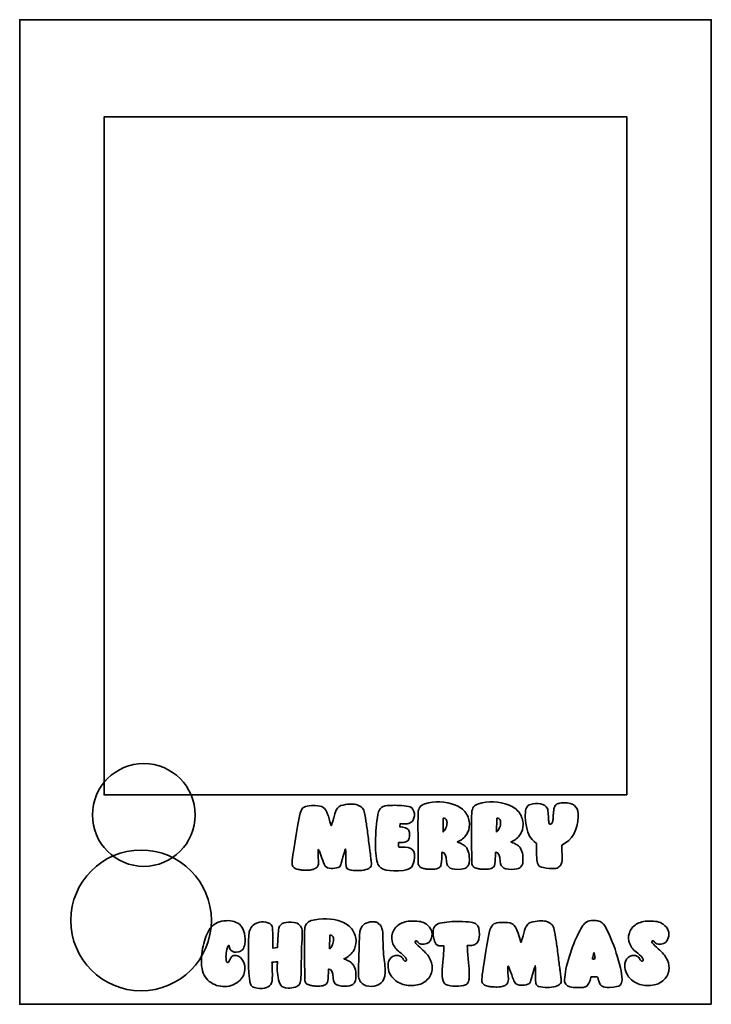
# Model space of a CAD drawing. Units: inches. Extents: x 4.6 to 49.7, y -75.1 to -10.9.
import ezdxf

# ---------------------------------------------------------------- set-up
doc = ezdxf.new("R2010")
doc.units = ezdxf.units.IN
doc.header["$MEASUREMENT"] = 0
for name, color, linetype in [('Frame', 7, 'Continuous'), ('Phrase', 7, 'Continuous'), ('Snowman', 7, 'Continuous')]:
    doc.layers.add(name, color=color, linetype=linetype)

# ---------------------------------------------------------------- blocks, each defined once
blk = doc.blocks.new('block 2')
at = {"layer": 'Frame', "color": 7, "lineweight": 35}
for points in [[(49.728, -75.142), (4.6, -75.142), (4.6, -10.936), (49.728, -10.936), (49.728, -75.142)], [(44.224, -61.483), (10.104, -61.483), (10.104, -17.275), (44.224, -17.275), (44.224, -61.483)]]:
    blk.add_lwpolyline(points, dxfattribs=at)
blk = doc.blocks.new('block 3')
at = {"layer": 'Phrase', "color": 7, "lineweight": 35}
for points, knots in [([(26.076, -66.358), (26, -66.341), (25.943, -66.278), (25.905, -66.168), (25.888, -66.112), (25.879, -65.916), (25.879, -65.577), (25.875, -65.196), (25.869, -65.006), (25.86, -65.006), (25.852, -65.014), (25.813, -65.132), (25.743, -65.361), (25.673, -65.59), (25.629, -65.74), (25.612, -65.812), (25.57, -66.003), (25.526, -66.121), (25.479, -66.168), (25.348, -66.235), (25.2, -66.273), (25.035, -66.282), (24.869, -66.29), (24.723, -66.258), (24.596, -66.186), (24.558, -66.157), (24.525, -66.113), (24.498, -66.056), (24.471, -65.999), (24.412, -65.85), (24.323, -65.609), (24.179, -65.202), (24.099, -65.014), (24.082, -65.043), (24.074, -65.073), (24.07, -65.166), (24.073, -65.323), (24.075, -65.48), (24.082, -65.609), (24.095, -65.71), (24.116, -65.859), (24.108, -65.981), (24.073, -66.079), (24.037, -66.176), (23.975, -66.246), (23.888, -66.288), (23.802, -66.33), (23.714, -66.359), (23.625, -66.374), (23.536, -66.389), (23.424, -66.396), (23.288, -66.396), (23.174, -66.392), (23.084, -66.388), (23.018, -66.384), (22.953, -66.379), (22.867, -66.367), (22.761, -66.345), (22.655, -66.324), (22.571, -66.288), (22.507, -66.237), (22.444, -66.186), (22.399, -66.121), (22.374, -66.04), (22.361, -65.897), (22.418, -65.428), (22.545, -64.634), (22.672, -63.84), (22.793, -63.185), (22.907, -62.669), (22.971, -62.47), (23.055, -62.341), (23.161, -62.281), (23.267, -62.222), (23.426, -62.188), (23.638, -62.18), (23.955, -62.171), (24.179, -62.194), (24.311, -62.246), (24.442, -62.299), (24.552, -62.423), (24.641, -62.618), (24.704, -62.758), (24.772, -62.963), (24.844, -63.234), (24.891, -63.403), (24.918, -63.488), (24.927, -63.488), (24.939, -63.488), (24.973, -63.388), (25.028, -63.189), (25.058, -63.113), (25.09, -63.013), (25.124, -62.888), (25.157, -62.763), (25.185, -62.664), (25.206, -62.589), (25.227, -62.515), (25.267, -62.439), (25.327, -62.361), (25.386, -62.283), (25.46, -62.222), (25.549, -62.18), (25.985, -62.078), (26.317, -62.055), (26.546, -62.11), (26.707, -62.156), (26.826, -62.216), (26.905, -62.288), (26.983, -62.36), (27.041, -62.453), (27.079, -62.567), (27.134, -62.838), (27.182, -63.108), (27.222, -63.377), (27.262, -63.645), (27.306, -63.968), (27.352, -64.345), (27.399, -64.722), (27.437, -65.012), (27.467, -65.215), (27.475, -65.266), (27.486, -65.361), (27.498, -65.501), (27.511, -65.64), (27.526, -65.751), (27.543, -65.831), (27.581, -65.983), (27.567, -66.098), (27.502, -66.174), (27.436, -66.25), (27.331, -66.312), (27.187, -66.358), (26.836, -66.443), (26.465, -66.443), (26.076, -66.358)], [0, 0, 0, 0, 1, 1, 1, 2, 2, 2, 3, 3, 3, 4, 4, 4, 5, 5, 5, 6, 6, 6, 7, 7, 7, 8, 8, 8, 9, 9, 9, 10, 10, 10, 11, 11, 11, 12, 12, 12, 13, 13, 13, 14, 14, 14, 15, 15, 15, 16, 16, 16, 17, 17, 17, 18, 18, 18, 19, 19, 19, 20, 20, 20, 21, 21, 21, 22, 22, 22, 23, 23, 23, 24, 24, 24, 25, 25, 25, 26, 26, 26, 27, 27, 27, 28, 28, 28, 29, 29, 29, 30, 30, 30, 31, 31, 31, 32, 32, 32, 33, 33, 33, 34, 34, 34, 35, 35, 35, 36, 36, 36, 37, 37, 37, 38, 38, 38, 39, 39, 39, 40, 40, 40, 41, 41, 41, 42, 42, 42, 43, 43, 43, 44, 44, 44, 45, 45, 45, 45]), ([(27.975, -66.009), (27.864, -65.763), (27.812, -65.291), (27.816, -64.593), (27.82, -63.894), (27.873, -63.283), (27.975, -62.758), (28.03, -62.521), (28.112, -62.366), (28.222, -62.294), (28.332, -62.222), (28.512, -62.182), (28.762, -62.173), (29.194, -62.152), (29.594, -62.175), (29.962, -62.243), (30.131, -62.265), (30.252, -62.37), (30.324, -62.561), (30.383, -62.747), (30.364, -62.939), (30.267, -63.139), (30.208, -63.244), (30.115, -63.314), (29.987, -63.348), (29.924, -63.369), (29.846, -63.381), (29.753, -63.383), (29.66, -63.385), (29.581, -63.38), (29.518, -63.367), (29.518, -63.367), (29.429, -63.355), (29.429, -63.355), (29.429, -63.355), (29.403, -63.564), (29.403, -63.564), (29.526, -63.568), (29.648, -63.593), (29.768, -63.637), (29.889, -63.682), (29.966, -63.74), (30, -63.812), (30.026, -63.884), (30.036, -63.989), (30.032, -64.126), (30.028, -64.263), (30.007, -64.362), (29.969, -64.421), (29.918, -64.51), (29.799, -64.565), (29.613, -64.586), (29.566, -64.591), (29.52, -64.594), (29.473, -64.596), (29.427, -64.598), (29.391, -64.599), (29.365, -64.599), (29.365, -64.599), (29.327, -64.599), (29.327, -64.599), (29.318, -64.633), (29.314, -64.68), (29.314, -64.739), (29.314, -64.819), (29.323, -64.866), (29.34, -64.878), (29.357, -64.891), (29.407, -64.893), (29.492, -64.885), (29.861, -64.872), (30.108, -64.93), (30.235, -65.059), (30.362, -65.188), (30.394, -65.431), (30.331, -65.787), (30.292, -65.981), (30.237, -66.117), (30.165, -66.193), (30.059, -66.299), (29.888, -66.373), (29.651, -66.415), (28.69, -66.512), (28.131, -66.377), (27.975, -66.009)], [0, 0, 0, 0, 1, 1, 1, 2, 2, 2, 3, 3, 3, 4, 4, 4, 5, 5, 5, 6, 6, 6, 7, 7, 7, 8, 8, 8, 9, 9, 9, 10, 10, 10, 11, 11, 11, 12, 12, 12, 13, 13, 13, 14, 14, 14, 15, 15, 15, 16, 16, 16, 17, 17, 17, 18, 18, 18, 19, 19, 19, 20, 20, 20, 21, 21, 21, 22, 22, 22, 23, 23, 23, 24, 24, 24, 25, 25, 25, 26, 26, 26, 27, 27, 27, 28, 28, 28, 28]), ([(31.029, -62.065), (31.689, -61.871), (32.356, -61.898), (33.029, -62.148), (33.317, -62.258), (33.542, -62.43), (33.705, -62.662), (33.868, -62.895), (33.95, -63.145), (33.95, -63.411), (33.95, -63.649), (33.883, -63.87), (33.75, -64.075), (33.617, -64.281), (33.419, -64.44), (33.156, -64.555), (33.173, -64.563), (33.213, -64.581), (33.277, -64.609), (33.34, -64.636), (33.381, -64.654), (33.397, -64.662), (33.414, -64.671), (33.447, -64.688), (33.496, -64.713), (33.545, -64.739), (33.579, -64.76), (33.601, -64.777), (33.622, -64.794), (33.649, -64.818), (33.683, -64.85), (33.717, -64.881), (33.745, -64.915), (33.766, -64.948), (33.787, -64.982), (33.808, -65.02), (33.829, -65.063), (33.893, -65.194), (33.929, -65.353), (33.937, -65.539), (33.946, -65.721), (33.94, -65.854), (33.921, -65.939), (33.902, -66.024), (33.863, -66.102), (33.804, -66.174), (33.723, -66.263), (33.588, -66.316), (33.397, -66.333), (32.779, -66.396), (32.466, -66.227), (32.458, -65.825), (32.441, -65.418), (32.341, -65.217), (32.159, -65.222), (32.151, -65.259), (32.142, -65.403), (32.134, -65.653), (32.117, -65.928), (32.089, -66.093), (32.051, -66.149), (31.941, -66.301), (31.698, -66.362), (31.321, -66.333), (31.228, -66.328), (31.153, -66.322), (31.095, -66.314), (31.038, -66.305), (30.967, -66.288), (30.88, -66.263), (30.793, -66.237), (30.726, -66.196), (30.68, -66.139), (30.633, -66.082), (30.608, -66.009), (30.603, -65.92), (30.603, -65.92), (30.591, -64.371), (30.591, -64.371), (30.586, -63.409), (30.588, -62.83), (30.597, -62.63), (30.618, -62.338), (30.762, -62.15), (31.029, -62.065)], [0, 0, 0, 0, 1, 1, 1, 2, 2, 2, 3, 3, 3, 4, 4, 4, 5, 5, 5, 6, 6, 6, 7, 7, 7, 8, 8, 8, 9, 9, 9, 10, 10, 10, 11, 11, 11, 12, 12, 12, 13, 13, 13, 14, 14, 14, 15, 15, 15, 16, 16, 16, 17, 17, 17, 18, 18, 18, 19, 19, 19, 20, 20, 20, 21, 21, 21, 22, 22, 22, 23, 23, 23, 24, 24, 24, 25, 25, 25, 26, 26, 26, 27, 27, 27, 28, 28, 28, 28]), ([(34.528, -62.065), (35.188, -61.871), (35.855, -61.898), (36.528, -62.148), (36.816, -62.258), (37.041, -62.43), (37.204, -62.662), (37.367, -62.895), (37.449, -63.145), (37.449, -63.411), (37.449, -63.649), (37.382, -63.87), (37.249, -64.075), (37.115, -64.281), (36.917, -64.44), (36.655, -64.555), (36.672, -64.563), (36.712, -64.581), (36.776, -64.609), (36.839, -64.636), (36.879, -64.654), (36.896, -64.662), (36.913, -64.671), (36.946, -64.688), (36.995, -64.713), (37.043, -64.739), (37.078, -64.76), (37.1, -64.777), (37.121, -64.794), (37.148, -64.818), (37.182, -64.85), (37.216, -64.881), (37.243, -64.915), (37.265, -64.948), (37.286, -64.982), (37.307, -65.02), (37.328, -65.063), (37.392, -65.194), (37.428, -65.353), (37.436, -65.539), (37.444, -65.721), (37.439, -65.854), (37.42, -65.939), (37.401, -66.024), (37.362, -66.102), (37.303, -66.174), (37.222, -66.263), (37.087, -66.316), (36.896, -66.333), (36.278, -66.396), (35.965, -66.227), (35.956, -65.825), (35.94, -65.418), (35.84, -65.217), (35.658, -65.222), (35.65, -65.259), (35.641, -65.403), (35.633, -65.653), (35.616, -65.928), (35.588, -66.093), (35.55, -66.149), (35.44, -66.301), (35.196, -66.362), (34.82, -66.333), (34.727, -66.328), (34.651, -66.322), (34.594, -66.314), (34.537, -66.305), (34.465, -66.288), (34.379, -66.263), (34.292, -66.237), (34.225, -66.196), (34.178, -66.139), (34.132, -66.082), (34.106, -66.009), (34.102, -65.92), (34.102, -65.92), (34.09, -64.371), (34.09, -64.371), (34.085, -63.409), (34.087, -62.83), (34.096, -62.63), (34.117, -62.338), (34.261, -62.15), (34.528, -62.065)], [0, 0, 0, 0, 1, 1, 1, 2, 2, 2, 3, 3, 3, 4, 4, 4, 5, 5, 5, 6, 6, 6, 7, 7, 7, 8, 8, 8, 9, 9, 9, 10, 10, 10, 11, 11, 11, 12, 12, 12, 13, 13, 13, 14, 14, 14, 15, 15, 15, 16, 16, 16, 17, 17, 17, 18, 18, 18, 19, 19, 19, 20, 20, 20, 21, 21, 21, 22, 22, 22, 23, 23, 23, 24, 24, 24, 25, 25, 25, 26, 26, 26, 27, 27, 27, 28, 28, 28, 28]), ([(39.15, -66.275), (38.867, -66.258), (38.662, -66.216), (38.534, -66.149), (38.458, -66.102), (38.399, -65.998), (38.357, -65.837), (38.336, -65.71), (38.324, -65.495), (38.322, -65.193), (38.32, -64.89), (38.316, -64.713), (38.312, -64.662), (38.105, -64.48), (37.957, -64.315), (37.868, -64.167), (37.796, -64.045), (37.73, -63.838), (37.671, -63.548), (37.611, -63.258), (37.584, -63.005), (37.588, -62.789), (37.593, -62.595), (37.617, -62.443), (37.661, -62.335), (37.706, -62.227), (37.798, -62.15), (37.938, -62.103), (38.141, -62.04), (38.359, -62.03), (38.592, -62.072), (38.799, -62.114), (38.945, -62.216), (39.03, -62.377), (39.059, -62.436), (39.081, -62.578), (39.093, -62.802), (39.093, -62.811), (39.094, -62.842), (39.097, -62.897), (39.099, -62.952), (39.101, -63.004), (39.103, -63.053), (39.105, -63.101), (39.11, -63.153), (39.119, -63.209), (39.127, -63.263), (39.139, -63.309), (39.154, -63.345), (39.168, -63.381), (39.189, -63.399), (39.214, -63.399), (39.239, -63.403), (39.264, -63.397), (39.287, -63.38), (39.31, -63.363), (39.328, -63.336), (39.341, -63.301), (39.354, -63.265), (39.365, -63.23), (39.376, -63.196), (39.386, -63.162), (39.394, -63.12), (39.398, -63.069), (39.402, -63.018), (39.406, -62.979), (39.408, -62.951), (39.41, -62.924), (39.411, -62.889), (39.411, -62.846), (39.411, -62.846), (39.417, -62.777), (39.417, -62.777), (39.422, -62.756), (39.426, -62.714), (39.43, -62.653), (39.434, -62.592), (39.438, -62.547), (39.443, -62.52), (39.447, -62.492), (39.453, -62.453), (39.462, -62.402), (39.47, -62.351), (39.482, -62.311), (39.497, -62.281), (39.511, -62.252), (39.528, -62.22), (39.547, -62.186), (39.567, -62.152), (39.592, -62.125), (39.624, -62.103), (39.655, -62.082), (39.69, -62.065), (39.728, -62.053), (39.792, -62.032), (39.888, -62.016), (40.017, -62.005), (40.146, -61.994), (40.253, -61.996), (40.338, -62.008), (40.842, -62.072), (41.077, -62.366), (41.043, -62.891), (41.013, -63.805), (40.66, -64.428), (39.982, -64.758), (39.974, -64.838), (39.977, -65.043), (39.992, -65.371), (40.007, -65.699), (39.995, -65.89), (39.957, -65.945), (39.927, -66.017), (39.89, -66.077), (39.846, -66.123), (39.802, -66.17), (39.761, -66.205), (39.725, -66.228), (39.689, -66.251), (39.638, -66.268), (39.573, -66.278), (39.507, -66.289), (39.46, -66.295), (39.433, -66.295), (39.406, -66.295), (39.355, -66.291), (39.281, -66.285), (39.207, -66.278), (39.163, -66.275), (39.15, -66.275)], [0, 0, 0, 0, 1, 1, 1, 2, 2, 2, 3, 3, 3, 4, 4, 4, 5, 5, 5, 6, 6, 6, 7, 7, 7, 8, 8, 8, 9, 9, 9, 10, 10, 10, 11, 11, 11, 12, 12, 12, 13, 13, 13, 14, 14, 14, 15, 15, 15, 16, 16, 16, 17, 17, 17, 18, 18, 18, 19, 19, 19, 20, 20, 20, 21, 21, 21, 22, 22, 22, 23, 23, 23, 24, 24, 24, 25, 25, 25, 26, 26, 26, 27, 27, 27, 28, 28, 28, 29, 29, 29, 30, 30, 30, 31, 31, 31, 32, 32, 32, 33, 33, 33, 34, 34, 34, 35, 35, 35, 36, 36, 36, 37, 37, 37, 38, 38, 38, 39, 39, 39, 40, 40, 40, 41, 41, 41, 42, 42, 42, 43, 43, 43, 43]), ([(32.223, -63.907), (32.24, -63.89), (32.263, -63.867), (32.293, -63.837), (32.322, -63.808), (32.361, -63.74), (32.41, -63.634), (32.459, -63.528), (32.483, -63.416), (32.483, -63.297), (32.483, -63.209), (32.463, -63.14), (32.422, -63.091), (32.383, -63.042), (32.341, -63.016), (32.299, -63.011), (32.299, -63.011), (32.242, -63.005), (32.242, -63.005), (32.242, -63.005), (32.223, -63.907), (32.223, -63.907)], [0, 0, 0, 0, 1, 1, 1, 2, 2, 2, 3, 3, 3, 4, 4, 4, 5, 5, 5, 6, 6, 6, 7, 7, 7, 7]), ([(35.722, -63.907), (35.738, -63.89), (35.761, -63.867), (35.791, -63.837), (35.821, -63.808), (35.86, -63.74), (35.909, -63.634), (35.957, -63.528), (35.982, -63.416), (35.982, -63.297), (35.982, -63.209), (35.962, -63.14), (35.921, -63.091), (35.881, -63.042), (35.84, -63.016), (35.798, -63.011), (35.798, -63.011), (35.741, -63.005), (35.741, -63.005), (35.741, -63.005), (35.722, -63.907), (35.722, -63.907)], [0, 0, 0, 0, 1, 1, 1, 2, 2, 2, 3, 3, 3, 4, 4, 4, 5, 5, 5, 6, 6, 6, 7, 7, 7, 7]), ([(16.973, -73.648), (16.69, -73.436), (16.523, -73.099), (16.472, -72.638), (16.438, -72.223), (16.47, -71.791), (16.57, -71.343), (16.669, -70.894), (16.814, -70.515), (17.005, -70.206), (17.221, -69.926), (17.527, -69.759), (17.923, -69.704), (18.318, -69.649), (18.66, -69.723), (18.948, -69.926), (19.1, -70.07), (19.206, -70.266), (19.266, -70.514), (19.325, -70.762), (19.333, -71), (19.291, -71.228), (19.257, -71.377), (19.211, -71.488), (19.151, -71.562), (19.092, -71.636), (19.005, -71.688), (18.891, -71.717), (18.671, -71.772), (18.497, -71.736), (18.37, -71.609), (18.319, -71.558), (18.286, -71.467), (18.269, -71.336), (18.269, -71.311), (18.258, -71.298), (18.237, -71.298), (18.216, -71.298), (18.19, -71.345), (18.161, -71.438), (18.051, -71.764), (18.032, -72.073), (18.104, -72.365), (18.112, -72.411), (18.144, -72.426), (18.199, -72.409), (18.216, -72.405), (18.252, -72.35), (18.307, -72.244), (18.408, -72.05), (18.497, -71.952), (18.574, -71.952), (18.802, -71.939), (18.979, -72.022), (19.104, -72.2), (19.229, -72.378), (19.293, -72.574), (19.297, -72.79), (19.297, -73.091), (19.192, -73.347), (18.98, -73.559), (18.696, -73.83), (18.366, -73.971), (17.989, -73.981), (17.613, -73.992), (17.274, -73.88), (16.973, -73.648)], [0, 0, 0, 0, 1, 1, 1, 2, 2, 2, 3, 3, 3, 4, 4, 4, 5, 5, 5, 6, 6, 6, 7, 7, 7, 8, 8, 8, 9, 9, 9, 10, 10, 10, 11, 11, 11, 12, 12, 12, 13, 13, 13, 14, 14, 14, 15, 15, 15, 16, 16, 16, 17, 17, 17, 18, 18, 18, 19, 19, 19, 20, 20, 20, 21, 21, 21, 22, 22, 22, 22]), ([(19.799, -74.003), (19.757, -73.982), (19.72, -73.937), (19.688, -73.867), (19.656, -73.797), (19.631, -73.706), (19.612, -73.594), (19.593, -73.481), (19.577, -73.367), (19.564, -73.251), (19.551, -73.135), (19.543, -73.003), (19.539, -72.857), (19.535, -72.711), (19.531, -72.587), (19.529, -72.485), (19.527, -72.384), (19.526, -72.273), (19.526, -72.152), (19.526, -72.031), (19.526, -71.958), (19.526, -71.933), (19.526, -71.086), (19.543, -70.583), (19.577, -70.422), (19.649, -70.121), (19.831, -69.92), (20.123, -69.819), (20.28, -69.759), (20.458, -69.748), (20.66, -69.784), (20.861, -69.82), (21.001, -69.908), (21.082, -70.047), (21.099, -70.208), (21.11, -70.407), (21.117, -70.644), (21.123, -70.881), (21.124, -71.078), (21.12, -71.235), (21.12, -71.235), (21.114, -71.47), (21.114, -71.47), (21.114, -71.47), (21.418, -71.444), (21.418, -71.444), (21.444, -70.86), (21.473, -70.437), (21.507, -70.174), (21.566, -69.992), (21.681, -69.877), (21.85, -69.828), (22.019, -69.779), (22.233, -69.77), (22.491, -69.8), (22.652, -69.821), (22.776, -69.879), (22.863, -69.974), (22.95, -70.069), (23.003, -70.17), (23.022, -70.276), (23.041, -70.382), (23.046, -70.507), (23.038, -70.65), (22.995, -71.349), (22.974, -71.99), (22.974, -72.574), (22.978, -73.243), (22.947, -73.65), (22.879, -73.794), (22.819, -73.9), (22.718, -73.977), (22.574, -74.025), (22.43, -74.074), (22.276, -74.094), (22.11, -74.086), (21.882, -74.073), (21.724, -74.009), (21.637, -73.892), (21.551, -73.776), (21.49, -73.603), (21.456, -73.375), (21.397, -72.985), (21.389, -72.651), (21.431, -72.371), (21.215, -72.384), (21.092, -72.392), (21.063, -72.397), (21.063, -72.397), (21.069, -72.485), (21.069, -72.485), (21.078, -72.579), (21.083, -72.748), (21.085, -72.994), (21.087, -73.239), (21.086, -73.396), (21.082, -73.464), (21.078, -73.667), (21.018, -73.822), (20.904, -73.93), (20.79, -74.038), (20.637, -74.096), (20.447, -74.105), (20.18, -74.113), (19.964, -74.08), (19.799, -74.003)], [0, 0, 0, 0, 1, 1, 1, 2, 2, 2, 3, 3, 3, 4, 4, 4, 5, 5, 5, 6, 6, 6, 7, 7, 7, 8, 8, 8, 9, 9, 9, 10, 10, 10, 11, 11, 11, 12, 12, 12, 13, 13, 13, 14, 14, 14, 15, 15, 15, 16, 16, 16, 17, 17, 17, 18, 18, 18, 19, 19, 19, 20, 20, 20, 21, 21, 21, 22, 22, 22, 23, 23, 23, 24, 24, 24, 25, 25, 25, 26, 26, 26, 27, 27, 27, 28, 28, 28, 29, 29, 29, 30, 30, 30, 31, 31, 31, 32, 32, 32, 33, 33, 33, 34, 34, 34, 35, 35, 35, 35]), ([(23.628, -69.685), (24.289, -69.491), (24.955, -69.518), (25.628, -69.768), (25.916, -69.878), (26.142, -70.049), (26.305, -70.282), (26.468, -70.515), (26.549, -70.765), (26.549, -71.031), (26.549, -71.269), (26.482, -71.49), (26.349, -71.695), (26.216, -71.901), (26.018, -72.06), (25.755, -72.174), (25.772, -72.183), (25.813, -72.201), (25.876, -72.228), (25.94, -72.256), (25.98, -72.274), (25.997, -72.282), (26.014, -72.291), (26.046, -72.308), (26.095, -72.333), (26.144, -72.359), (26.179, -72.38), (26.2, -72.397), (26.221, -72.414), (26.249, -72.438), (26.282, -72.47), (26.316, -72.501), (26.344, -72.534), (26.365, -72.568), (26.386, -72.602), (26.407, -72.64), (26.429, -72.683), (26.492, -72.814), (26.528, -72.973), (26.536, -73.159), (26.545, -73.341), (26.54, -73.474), (26.521, -73.559), (26.502, -73.643), (26.462, -73.722), (26.403, -73.794), (26.323, -73.882), (26.187, -73.936), (25.997, -73.952), (25.379, -74.016), (25.065, -73.847), (25.057, -73.445), (25.04, -73.038), (24.94, -72.837), (24.759, -72.841), (24.75, -72.879), (24.741, -73.023), (24.733, -73.273), (24.716, -73.548), (24.689, -73.713), (24.651, -73.768), (24.54, -73.921), (24.297, -73.982), (23.92, -73.952), (23.827, -73.948), (23.752, -73.942), (23.695, -73.933), (23.638, -73.925), (23.566, -73.908), (23.479, -73.882), (23.392, -73.857), (23.325, -73.816), (23.279, -73.759), (23.232, -73.702), (23.207, -73.629), (23.203, -73.54), (23.203, -73.54), (23.19, -71.99), (23.19, -71.99), (23.186, -71.029), (23.188, -70.449), (23.196, -70.25), (23.218, -69.958), (23.361, -69.77), (23.628, -69.685)], [0, 0, 0, 0, 1, 1, 1, 2, 2, 2, 3, 3, 3, 4, 4, 4, 5, 5, 5, 6, 6, 6, 7, 7, 7, 8, 8, 8, 9, 9, 9, 10, 10, 10, 11, 11, 11, 12, 12, 12, 13, 13, 13, 14, 14, 14, 15, 15, 15, 16, 16, 16, 17, 17, 17, 18, 18, 18, 19, 19, 19, 20, 20, 20, 21, 21, 21, 22, 22, 22, 23, 23, 23, 24, 24, 24, 25, 25, 25, 26, 26, 26, 27, 27, 27, 28, 28, 28, 28]), ([(27.374, -73.965), (27.15, -73.936), (26.976, -73.845), (26.854, -73.692), (26.778, -73.59), (26.731, -73.474), (26.714, -73.343), (26.697, -73.212), (26.697, -72.941), (26.714, -72.53), (26.735, -72.026), (26.748, -71.597), (26.752, -71.241), (26.761, -70.716), (26.786, -70.39), (26.828, -70.263), (26.943, -69.95), (27.201, -69.78), (27.603, -69.755), (27.683, -69.755), (27.757, -69.764), (27.825, -69.78), (27.893, -69.798), (27.95, -69.825), (27.997, -69.863), (28.043, -69.901), (28.085, -69.936), (28.121, -69.968), (28.156, -70), (28.185, -70.047), (28.206, -70.111), (28.227, -70.174), (28.244, -70.225), (28.257, -70.263), (28.27, -70.301), (28.279, -70.361), (28.286, -70.441), (28.292, -70.521), (28.296, -70.578), (28.298, -70.609), (28.3, -70.641), (28.302, -70.699), (28.302, -70.784), (28.302, -70.868), (28.302, -70.919), (28.302, -70.936), (28.31, -71.491), (28.342, -71.967), (28.397, -72.365), (28.456, -72.771), (28.464, -73.087), (28.422, -73.311), (28.371, -73.552), (28.244, -73.729), (28.041, -73.841), (27.838, -73.953), (27.616, -73.995), (27.374, -73.965)], [0, 0, 0, 0, 1, 1, 1, 2, 2, 2, 3, 3, 3, 4, 4, 4, 5, 5, 5, 6, 6, 6, 7, 7, 7, 8, 8, 8, 9, 9, 9, 10, 10, 10, 11, 11, 11, 12, 12, 12, 13, 13, 13, 14, 14, 14, 15, 15, 15, 16, 16, 16, 17, 17, 17, 18, 18, 18, 19, 19, 19, 19]), ([(28.67, -72.359), (28.759, -72.126), (28.909, -71.993), (29.121, -71.958), (29.265, -71.937), (29.391, -71.969), (29.502, -72.054), (29.527, -72.075), (29.557, -72.111), (29.591, -72.162), (29.624, -72.213), (29.656, -72.254), (29.686, -72.286), (29.715, -72.317), (29.747, -72.329), (29.781, -72.32), (29.845, -72.299), (29.855, -72.248), (29.813, -72.168), (29.762, -72.058), (29.652, -71.939), (29.482, -71.813), (29.233, -71.639), (29.057, -71.437), (28.955, -71.206), (28.854, -70.976), (28.845, -70.733), (28.93, -70.479), (29.01, -70.246), (29.161, -70.061), (29.381, -69.923), (29.601, -69.786), (29.868, -69.715), (30.181, -69.711), (30.426, -69.711), (30.618, -69.725), (30.756, -69.752), (30.894, -69.779), (31.023, -69.836), (31.146, -69.92), (31.464, -70.17), (31.572, -70.468), (31.47, -70.816), (31.402, -71.061), (31.242, -71.197), (30.988, -71.222), (30.907, -71.235), (30.823, -71.226), (30.734, -71.197), (30.645, -71.167), (30.583, -71.118), (30.549, -71.051), (30.533, -71.025), (30.51, -71.008), (30.483, -71), (30.455, -70.991), (30.433, -70.995), (30.416, -71.012), (30.386, -71.046), (30.388, -71.087), (30.422, -71.136), (30.456, -71.185), (30.549, -71.279), (30.702, -71.419), (31.011, -71.69), (31.216, -71.91), (31.318, -72.079), (31.462, -72.32), (31.53, -72.558), (31.521, -72.79), (31.512, -73.078), (31.404, -73.326), (31.197, -73.533), (30.99, -73.741), (30.736, -73.861), (30.435, -73.895), (30.092, -73.942), (29.785, -73.913), (29.514, -73.809), (29.243, -73.706), (29.032, -73.55), (28.88, -73.343), (28.655, -73.042), (28.585, -72.714), (28.67, -72.359)], [0, 0, 0, 0, 1, 1, 1, 2, 2, 2, 3, 3, 3, 4, 4, 4, 5, 5, 5, 6, 6, 6, 7, 7, 7, 8, 8, 8, 9, 9, 9, 10, 10, 10, 11, 11, 11, 12, 12, 12, 13, 13, 13, 14, 14, 14, 15, 15, 15, 16, 16, 16, 17, 17, 17, 18, 18, 18, 19, 19, 19, 20, 20, 20, 21, 21, 21, 22, 22, 22, 23, 23, 23, 24, 24, 24, 25, 25, 25, 26, 26, 26, 27, 27, 27, 28, 28, 28, 28]), ([(32.404, -73.851), (32.196, -73.749), (32.122, -73.341), (32.181, -72.625), (32.249, -71.969), (32.283, -71.537), (32.283, -71.33), (32.283, -71.33), (32.131, -71.33), (32.131, -71.33), (32.008, -71.33), (31.925, -71.322), (31.883, -71.308), (31.841, -71.293), (31.796, -71.256), (31.75, -71.197), (31.631, -70.951), (31.572, -70.716), (31.572, -70.492), (31.563, -70.293), (31.61, -70.138), (31.711, -70.028), (31.796, -69.926), (31.946, -69.859), (32.162, -69.825), (32.573, -69.749), (33.02, -69.723), (33.502, -69.749), (33.816, -69.761), (34.024, -69.778), (34.128, -69.8), (34.232, -69.821), (34.319, -69.861), (34.391, -69.92), (34.531, -70.047), (34.601, -70.272), (34.601, -70.593), (34.601, -70.822), (34.546, -71.006), (34.436, -71.146), (34.351, -71.222), (34.265, -71.269), (34.179, -71.286), (34.092, -71.302), (33.968, -71.311), (33.807, -71.311), (33.811, -71.518), (33.832, -71.804), (33.867, -72.168), (33.903, -72.532), (33.924, -72.788), (33.928, -72.936), (33.932, -73.025), (33.934, -73.083), (33.934, -73.108), (33.934, -73.133), (33.934, -73.193), (33.934, -73.286), (33.934, -73.379), (33.93, -73.448), (33.921, -73.492), (33.913, -73.537), (33.9, -73.592), (33.883, -73.657), (33.866, -73.723), (33.841, -73.774), (33.807, -73.809), (33.773, -73.846), (33.733, -73.87), (33.686, -73.882), (33.513, -73.938), (33.301, -73.963), (33.052, -73.959), (32.801, -73.954), (32.586, -73.919), (32.404, -73.851)], [0, 0, 0, 0, 1, 1, 1, 2, 2, 2, 3, 3, 3, 4, 4, 4, 5, 5, 5, 6, 6, 6, 7, 7, 7, 8, 8, 8, 9, 9, 9, 10, 10, 10, 11, 11, 11, 12, 12, 12, 13, 13, 13, 14, 14, 14, 15, 15, 15, 16, 16, 16, 17, 17, 17, 18, 18, 18, 19, 19, 19, 20, 20, 20, 21, 21, 21, 22, 22, 22, 23, 23, 23, 24, 24, 24, 25, 25, 25, 25]), ([(38.455, -73.978), (38.379, -73.961), (38.322, -73.898), (38.284, -73.787), (38.267, -73.732), (38.258, -73.536), (38.258, -73.197), (38.254, -72.816), (38.247, -72.625), (38.239, -72.625), (38.231, -72.634), (38.192, -72.752), (38.122, -72.981), (38.052, -73.21), (38.008, -73.36), (37.992, -73.432), (37.949, -73.622), (37.905, -73.741), (37.858, -73.787), (37.727, -73.855), (37.579, -73.893), (37.414, -73.902), (37.248, -73.91), (37.102, -73.878), (36.976, -73.806), (36.938, -73.777), (36.905, -73.733), (36.877, -73.676), (36.849, -73.619), (36.792, -73.47), (36.703, -73.229), (36.559, -72.822), (36.478, -72.634), (36.461, -72.663), (36.453, -72.693), (36.449, -72.786), (36.452, -72.943), (36.454, -73.099), (36.461, -73.229), (36.474, -73.33), (36.495, -73.478), (36.488, -73.601), (36.452, -73.699), (36.416, -73.796), (36.354, -73.866), (36.268, -73.908), (36.181, -73.95), (36.093, -73.979), (36.004, -73.994), (35.915, -74.009), (35.803, -74.016), (35.667, -74.016), (35.553, -74.012), (35.463, -74.008), (35.398, -74.003), (35.332, -73.999), (35.246, -73.987), (35.14, -73.965), (35.035, -73.944), (34.95, -73.908), (34.886, -73.857), (34.823, -73.806), (34.778, -73.741), (34.753, -73.66), (34.74, -73.517), (34.798, -73.048), (34.924, -72.254), (35.051, -71.46), (35.172, -70.805), (35.286, -70.289), (35.35, -70.089), (35.435, -69.961), (35.54, -69.901), (35.646, -69.842), (35.805, -69.808), (36.017, -69.8), (36.334, -69.791), (36.559, -69.813), (36.69, -69.866), (36.821, -69.919), (36.931, -70.043), (37.02, -70.238), (37.084, -70.377), (37.151, -70.583), (37.223, -70.854), (37.27, -71.023), (37.297, -71.108), (37.306, -71.108), (37.319, -71.108), (37.352, -71.008), (37.408, -70.809), (37.437, -70.733), (37.469, -70.632), (37.503, -70.508), (37.536, -70.383), (37.564, -70.283), (37.585, -70.209), (37.606, -70.135), (37.647, -70.059), (37.706, -69.981), (37.765, -69.902), (37.839, -69.842), (37.928, -69.8), (38.364, -69.698), (38.697, -69.675), (38.925, -69.73), (39.086, -69.776), (39.205, -69.836), (39.284, -69.908), (39.362, -69.98), (39.42, -70.073), (39.458, -70.187), (39.513, -70.458), (39.561, -70.728), (39.601, -70.997), (39.641, -71.265), (39.685, -71.588), (39.732, -71.965), (39.778, -72.342), (39.816, -72.632), (39.846, -72.835), (39.854, -72.886), (39.865, -72.981), (39.878, -73.121), (39.89, -73.26), (39.905, -73.371), (39.922, -73.451), (39.96, -73.603), (39.947, -73.717), (39.88, -73.794), (39.815, -73.87), (39.71, -73.931), (39.566, -73.978), (39.215, -74.063), (38.845, -74.063), (38.455, -73.978)], [0, 0, 0, 0, 1, 1, 1, 2, 2, 2, 3, 3, 3, 4, 4, 4, 5, 5, 5, 6, 6, 6, 7, 7, 7, 8, 8, 8, 9, 9, 9, 10, 10, 10, 11, 11, 11, 12, 12, 12, 13, 13, 13, 14, 14, 14, 15, 15, 15, 16, 16, 16, 17, 17, 17, 18, 18, 18, 19, 19, 19, 20, 20, 20, 21, 21, 21, 22, 22, 22, 23, 23, 23, 24, 24, 24, 25, 25, 25, 26, 26, 26, 27, 27, 27, 28, 28, 28, 29, 29, 29, 30, 30, 30, 31, 31, 31, 32, 32, 32, 33, 33, 33, 34, 34, 34, 35, 35, 35, 36, 36, 36, 37, 37, 37, 38, 38, 38, 39, 39, 39, 40, 40, 40, 41, 41, 41, 42, 42, 42, 43, 43, 43, 44, 44, 44, 45, 45, 45, 45]), ([(41.509, -69.825), (41.62, -69.736), (41.742, -69.685), (41.878, -69.673), (42.013, -69.66), (42.161, -69.668), (42.322, -69.698), (42.53, -69.745), (42.686, -69.861), (42.792, -70.047), (43.059, -70.534), (43.304, -71.12), (43.529, -71.806), (43.753, -72.492), (43.88, -73.068), (43.91, -73.533), (43.893, -73.703), (43.848, -73.823), (43.776, -73.895), (43.7, -73.976), (43.472, -74.022), (43.091, -74.035), (42.858, -74.043), (42.696, -74.021), (42.605, -73.968), (42.514, -73.916), (42.441, -73.802), (42.386, -73.629), (42.382, -73.616), (42.375, -73.593), (42.367, -73.559), (42.358, -73.525), (42.352, -73.498), (42.347, -73.479), (42.343, -73.46), (42.335, -73.438), (42.322, -73.413), (42.31, -73.387), (42.295, -73.366), (42.278, -73.349), (42.261, -73.341), (42.193, -73.337), (42.075, -73.34), (41.956, -73.342), (41.892, -73.347), (41.884, -73.356), (41.871, -73.368), (41.859, -73.413), (41.846, -73.489), (41.812, -73.62), (41.764, -73.736), (41.7, -73.835), (41.636, -73.935), (41.571, -73.993), (41.503, -74.01), (41.342, -74.056), (41.078, -74.067), (40.709, -74.041), (40.409, -74.02), (40.223, -73.902), (40.151, -73.686), (40.146, -73.301), (40.23, -72.814), (40.401, -72.225), (40.573, -71.637), (40.768, -71.114), (40.986, -70.657), (41.203, -70.2), (41.378, -69.922), (41.509, -69.825)], [0, 0, 0, 0, 1, 1, 1, 2, 2, 2, 3, 3, 3, 4, 4, 4, 5, 5, 5, 6, 6, 6, 7, 7, 7, 8, 8, 8, 9, 9, 9, 10, 10, 10, 11, 11, 11, 12, 12, 12, 13, 13, 13, 14, 14, 14, 15, 15, 15, 16, 16, 16, 17, 17, 17, 18, 18, 18, 19, 19, 19, 20, 20, 20, 21, 21, 21, 22, 22, 22, 23, 23, 23, 23]), ([(44.119, -72.359), (44.208, -72.126), (44.358, -71.993), (44.57, -71.958), (44.714, -71.937), (44.841, -71.969), (44.951, -72.054), (44.977, -72.075), (45.006, -72.111), (45.04, -72.162), (45.074, -72.213), (45.106, -72.254), (45.135, -72.286), (45.165, -72.317), (45.197, -72.329), (45.231, -72.32), (45.294, -72.299), (45.305, -72.248), (45.262, -72.168), (45.212, -72.058), (45.101, -71.939), (44.932, -71.813), (44.682, -71.639), (44.507, -71.437), (44.405, -71.206), (44.304, -70.976), (44.295, -70.733), (44.38, -70.479), (44.46, -70.246), (44.611, -70.061), (44.831, -69.923), (45.05, -69.786), (45.317, -69.715), (45.631, -69.711), (45.876, -69.711), (46.068, -69.725), (46.205, -69.752), (46.343, -69.779), (46.473, -69.836), (46.596, -69.92), (46.913, -70.17), (47.021, -70.468), (46.92, -70.816), (46.852, -71.061), (46.691, -71.197), (46.437, -71.222), (46.357, -71.235), (46.272, -71.226), (46.183, -71.197), (46.094, -71.167), (46.033, -71.118), (45.999, -71.051), (45.982, -71.025), (45.96, -71.008), (45.932, -71), (45.905, -70.991), (45.882, -70.995), (45.866, -71.012), (45.836, -71.046), (45.838, -71.087), (45.872, -71.136), (45.906, -71.185), (45.999, -71.279), (46.151, -71.419), (46.46, -71.69), (46.666, -71.91), (46.767, -72.079), (46.911, -72.32), (46.979, -72.558), (46.97, -72.79), (46.962, -73.078), (46.854, -73.326), (46.647, -73.533), (46.439, -73.741), (46.185, -73.861), (45.885, -73.895), (45.542, -73.942), (45.235, -73.913), (44.964, -73.809), (44.693, -73.706), (44.481, -73.55), (44.329, -73.343), (44.104, -73.042), (44.035, -72.714), (44.119, -72.359)], [0, 0, 0, 0, 1, 1, 1, 2, 2, 2, 3, 3, 3, 4, 4, 4, 5, 5, 5, 6, 6, 6, 7, 7, 7, 8, 8, 8, 9, 9, 9, 10, 10, 10, 11, 11, 11, 12, 12, 12, 13, 13, 13, 14, 14, 14, 15, 15, 15, 16, 16, 16, 17, 17, 17, 18, 18, 18, 19, 19, 19, 20, 20, 20, 21, 21, 21, 22, 22, 22, 23, 23, 23, 24, 24, 24, 25, 25, 25, 26, 26, 26, 27, 27, 27, 28, 28, 28, 28]), ([(24.822, -71.527), (24.839, -71.51), (24.862, -71.486), (24.892, -71.457), (24.921, -71.428), (24.961, -71.36), (25.009, -71.254), (25.058, -71.148), (25.082, -71.036), (25.082, -70.917), (25.082, -70.828), (25.062, -70.76), (25.022, -70.711), (24.982, -70.662), (24.94, -70.636), (24.898, -70.631), (24.898, -70.631), (24.841, -70.625), (24.841, -70.625), (24.841, -70.625), (24.822, -71.527), (24.822, -71.527)], [0, 0, 0, 0, 1, 1, 1, 2, 2, 2, 3, 3, 3, 4, 4, 4, 5, 5, 5, 6, 6, 6, 7, 7, 7, 7]), ([(42.068, -71.774), (42.068, -71.774), (42.062, -71.781), (42.062, -71.781), (42.062, -71.781), (42.062, -71.787), (42.062, -71.787), (42.058, -71.796), (42.041, -71.86), (42.011, -71.981), (41.981, -72.101), (41.966, -72.168), (41.966, -72.181), (41.966, -72.185), (41.979, -72.188), (42.005, -72.19), (42.03, -72.193), (42.056, -72.19), (42.084, -72.184), (42.111, -72.178), (42.129, -72.172), (42.138, -72.168), (42.142, -72.143), (42.142, -72.113), (42.138, -72.079), (42.134, -72.045), (42.123, -71.994), (42.106, -71.924), (42.089, -71.854), (42.081, -71.813), (42.081, -71.8), (42.081, -71.8), (42.068, -71.774), (42.068, -71.774)], [0, 0, 0, 0, 1, 1, 1, 2, 2, 2, 3, 3, 3, 4, 4, 4, 5, 5, 5, 6, 6, 6, 7, 7, 7, 8, 8, 8, 9, 9, 9, 10, 10, 10, 11, 11, 11, 11])]:
    blk.add_open_spline(points, degree=3, knots=knots, dxfattribs=at)

msp = doc.modelspace()

# ---------------------------------------------------------------- linework, layer by layer
at = {"layer": 'Snowman', "color": 7, "lineweight": 35}
for points in [[(16.051, -62.794), (16.051, -64.645), (14.551, -66.146), (12.7, -66.146), (10.849, -66.146), (9.349, -64.645), (9.349, -62.794), (9.349, -60.944), (10.849, -59.443), (12.7, -59.443), (14.551, -59.443), (16.051, -60.944), (16.051, -62.794)], [(17.11, -69.674), (17.11, -72.206), (15.056, -74.26), (12.524, -74.26), (9.991, -74.26), (7.937, -72.206), (7.937, -69.674), (7.937, -67.141), (9.991, -65.087), (12.524, -65.087), (15.056, -65.087), (17.11, -67.141), (17.11, -69.674)]]:
    msp.add_open_spline(points, degree=3, knots=[0, 0, 0, 0, 1, 1, 1, 2, 2, 2, 3, 3, 3, 4, 4, 4, 4], dxfattribs=at)

# ---------------------------------------------------------------- block references
at = {"layer": 'Frame'}
msp.add_blockref('block 2', (0, 0), dxfattribs=at)
at = {"layer": 'Phrase'}
msp.add_blockref('block 3', (0, 0), dxfattribs=at)

doc.saveas('drawing.dxf')
